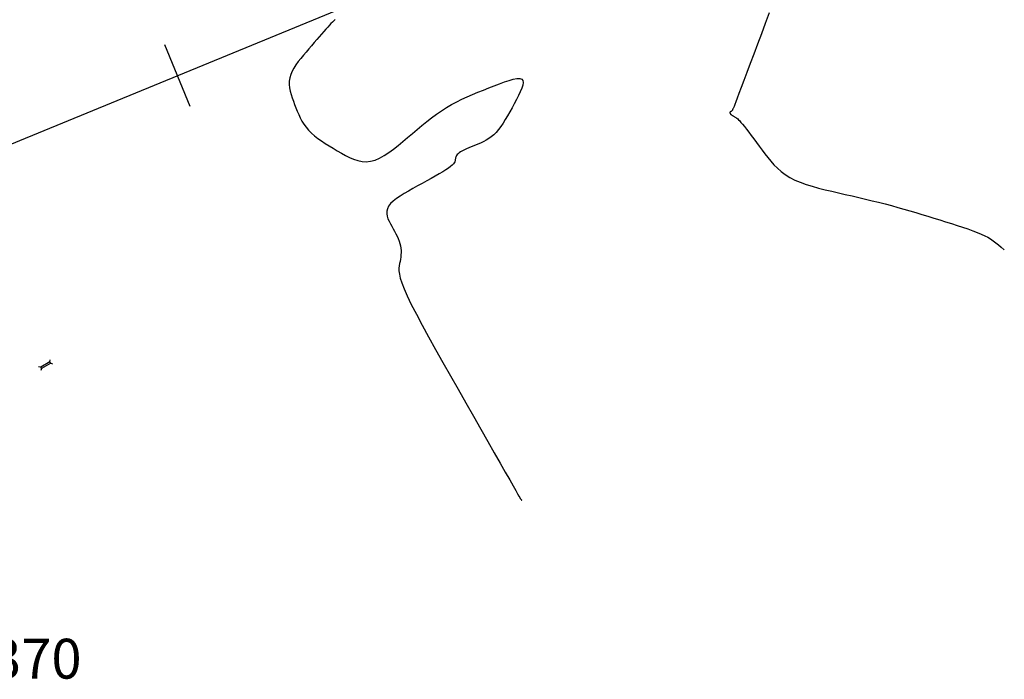
# Model space of a CAD drawing. Units: inches. Extents: x 560848 to 841536, y 348649 to 9137631.
# Drawn here: x 840748 to 840822, y 9136859 to 9136909 of the extents above; entities that cross this region are included whole.
import ezdxf

# ---------------------------------------------------------------- set-up
doc = ezdxf.new("R2010")
doc.units = ezdxf.units.IN
doc.header["$MEASUREMENT"] = 0
for name, color, linetype in [('_cotas', 44, 'Continuous'), ('AlcPlanta', 2, 'Continuous'), ('CNIVEL_S', 46, 'Continuous'), ('coord', 3, 'Continuous'), ('EJE_ESTACA', 7, 'Continuous'), ('new eje', 3, 'Continuous')]:
    doc.layers.add(name, color=color, linetype=linetype)
doc.styles.get("Standard").update_dxf_attribs({"font": 'txt', "height": 5})

# ---------------------------------------------------------------- blocks, each defined once
blk = doc.blocks.new('ALC')
at = {"layer": 'coord', "color": 2}
for p, q in [((68.562, 7.213), (68.471, 7.329)), ((68.562, 7.093), (68.471, 6.978)), ((68.562, 7.213), (69.361, 7.213)), ((68.562, 7.213), (68.562, 7.093)), ((68.562, 7.093), (69.361, 7.093)), ((69.361, 7.213), (69.489, 7.311)), ((69.361, 7.213), (69.361, 7.093)), ((69.361, 7.093), (69.489, 6.996))]:
    blk.add_line(p, q, dxfattribs=at)

msp = doc.modelspace()

# ---------------------------------------------------------------- linework, layer by layer
at = {"layer": 'CNIVEL_S'}
for points in [[(840804.526, 9136909.071), (840804.231, 9136908.285), (840803.937, 9136907.499), (840803.647, 9136906.726), (840803.367, 9136905.977), (840803.099, 9136905.264), (840802.85, 9136904.598), (840802.622, 9136903.993), (840802.422, 9136903.459), (840802.252, 9136903.009), (840802.116, 9136902.651), (840802.011, 9136902.377), (840801.933, 9136902.175), (840801.877, 9136902.032), (840801.838, 9136901.938), (840801.813, 9136901.879), (840801.797, 9136901.845), (840801.785, 9136901.822), (840801.774, 9136901.802), (840801.763, 9136901.782), (840801.752, 9136901.762), (840801.741, 9136901.743), (840801.73, 9136901.725), (840801.719, 9136901.708), (840801.708, 9136901.693), (840801.697, 9136901.68), (840801.687, 9136901.668), (840801.676, 9136901.659), (840801.666, 9136901.651), (840801.656, 9136901.644), (840801.646, 9136901.638), (840801.635, 9136901.633), (840801.625, 9136901.629), (840801.615, 9136901.624), (840801.605, 9136901.62), (840801.595, 9136901.616), (840801.586, 9136901.611), (840801.578, 9136901.607), (840801.57, 9136901.601), (840801.564, 9136901.596), (840801.559, 9136901.589), (840801.556, 9136901.582), (840801.555, 9136901.574), (840801.556, 9136901.565), (840801.559, 9136901.556), (840801.562, 9136901.546), (840801.567, 9136901.536), (840801.573, 9136901.525), (840801.579, 9136901.514), (840801.585, 9136901.503), (840801.591, 9136901.492), (840801.598, 9136901.481), (840801.606, 9136901.469), (840801.616, 9136901.457), (840801.628, 9136901.444), (840801.642, 9136901.43), (840801.66, 9136901.415), (840801.681, 9136901.398), (840801.707, 9136901.38), (840801.737, 9136901.361), (840801.769, 9136901.341), (840801.805, 9136901.319), (840801.842, 9136901.297), (840801.881, 9136901.274), (840801.922, 9136901.25), (840801.963, 9136901.227), (840802.004, 9136901.203), (840802.048, 9136901.174), (840802.097, 9136901.138), (840802.155, 9136901.089), (840802.223, 9136901.024), (840802.304, 9136900.938), (840802.402, 9136900.828), (840802.518, 9136900.688), (840802.655, 9136900.518), (840802.811, 9136900.318), (840802.982, 9136900.094), (840803.167, 9136899.85), (840803.363, 9136899.589), (840803.567, 9136899.315), (840803.776, 9136899.034), (840803.988, 9136898.748), (840804.201, 9136898.462), (840804.418, 9136898.179), (840804.645, 9136897.901), (840804.886, 9136897.631), (840805.145, 9136897.372), (840805.428, 9136897.126), (840805.737, 9136896.895), (840806.08, 9136896.684), (840806.457, 9136896.492), (840806.867, 9136896.32), (840807.305, 9136896.163), (840807.765, 9136896.019), (840808.245, 9136895.886), (840808.738, 9136895.761), (840809.24, 9136895.642), (840809.747, 9136895.525), (840810.254, 9136895.408), (840810.76, 9136895.291), (840811.265, 9136895.173), (840811.766, 9136895.055), (840812.264, 9136894.935), (840812.756, 9136894.813), (840813.242, 9136894.689), (840813.722, 9136894.563), (840814.194, 9136894.434), (840814.658, 9136894.303), (840815.117, 9136894.17), (840815.571, 9136894.035), (840816.02, 9136893.899), (840816.467, 9136893.762), (840816.912, 9136893.624), (840817.355, 9136893.486), (840817.798, 9136893.348), (840818.236, 9136893.21), (840818.663, 9136893.074), (840819.076, 9136892.938), (840819.469, 9136892.805), (840819.836, 9136892.674), (840820.174, 9136892.545), (840820.476, 9136892.42), (840820.741, 9136892.298), (840820.974, 9136892.176), (840821.186, 9136892.05), (840821.383, 9136891.916), (840821.576, 9136891.77), (840821.774, 9136891.609), (840821.984, 9136891.428), (840822.216, 9136891.224)], [(840771.864, 9136908.58), (840771.766, 9136908.483), (840771.663, 9136908.378), (840771.552, 9136908.265), (840771.433, 9136908.139), (840771.304, 9136908), (840771.162, 9136907.844), (840771.007, 9136907.67), (840770.84, 9136907.48), (840770.663, 9136907.276), (840770.477, 9136907.06), (840770.284, 9136906.835), (840770.085, 9136906.603), (840769.884, 9136906.366), (840769.68, 9136906.127), (840769.477, 9136905.888), (840769.279, 9136905.648), (840769.09, 9136905.408), (840768.915, 9136905.167), (840768.759, 9136904.925), (840768.626, 9136904.682), (840768.522, 9136904.437), (840768.45, 9136904.191), (840768.414, 9136903.943), (840768.411, 9136903.694), (840768.436, 9136903.443), (840768.484, 9136903.191), (840768.551, 9136902.938), (840768.632, 9136902.685), (840768.723, 9136902.431), (840768.818, 9136902.176), (840768.915, 9136901.922), (840769.014, 9136901.669), (840769.121, 9136901.419), (840769.237, 9136901.171), (840769.366, 9136900.929), (840769.512, 9136900.692), (840769.677, 9136900.462), (840769.865, 9136900.24), (840770.078, 9136900.027), (840770.314, 9136899.822), (840770.57, 9136899.624), (840770.841, 9136899.432), (840771.126, 9136899.244), (840771.421, 9136899.059), (840771.723, 9136898.877), (840772.027, 9136898.697), (840772.333, 9136898.517), (840772.639, 9136898.345), (840772.946, 9136898.189), (840773.256, 9136898.055), (840773.57, 9136897.952), (840773.887, 9136897.886), (840774.209, 9136897.866), (840774.537, 9136897.899), (840774.871, 9136897.991), (840775.21, 9136898.136), (840775.555, 9136898.326), (840775.903, 9136898.554), (840776.254, 9136898.813), (840776.608, 9136899.094), (840776.964, 9136899.391), (840777.32, 9136899.695), (840777.677, 9136900.001), (840778.034, 9136900.303), (840778.393, 9136900.602), (840778.754, 9136900.893), (840779.119, 9136901.176), (840779.487, 9136901.447), (840779.86, 9136901.705), (840780.238, 9136901.946), (840780.623, 9136902.171), (840781.013, 9136902.379), (840781.407, 9136902.574), (840781.805, 9136902.758), (840782.207, 9136902.932), (840782.611, 9136903.1), (840783.016, 9136903.263), (840783.422, 9136903.424), (840783.827, 9136903.584), (840784.223, 9136903.736), (840784.601, 9136903.873), (840784.952, 9136903.988), (840785.267, 9136904.074), (840785.538, 9136904.124), (840785.755, 9136904.129), (840785.909, 9136904.083), (840785.994, 9136903.981), (840786.017, 9136903.827), (840785.986, 9136903.63), (840785.911, 9136903.396), (840785.799, 9136903.132), (840785.661, 9136902.847), (840785.505, 9136902.547), (840785.34, 9136902.239), (840785.173, 9136901.931), (840785.006, 9136901.627), (840784.838, 9136901.33), (840784.669, 9136901.043), (840784.499, 9136900.771), (840784.327, 9136900.517), (840784.152, 9136900.284), (840783.975, 9136900.076), (840783.795, 9136899.896), (840783.612, 9136899.742), (840783.427, 9136899.608), (840783.24, 9136899.493), (840783.051, 9136899.392), (840782.862, 9136899.302), (840782.671, 9136899.219), (840782.481, 9136899.139), (840782.29, 9136899.061), (840782.103, 9136898.982), (840781.921, 9136898.904), (840781.748, 9136898.827), (840781.587, 9136898.752), (840781.44, 9136898.677), (840781.31, 9136898.605), (840781.2, 9136898.535), (840781.113, 9136898.467), (840781.045, 9136898.401), (840780.995, 9136898.338), (840780.96, 9136898.275), (840780.936, 9136898.214), (840780.92, 9136898.154), (840780.91, 9136898.095), (840780.904, 9136898.035), (840780.896, 9136897.976), (840780.884, 9136897.914), (840780.861, 9136897.849), (840780.821, 9136897.777), (840780.761, 9136897.697), (840780.673, 9136897.607), (840780.554, 9136897.504), (840780.397, 9136897.387), (840780.199, 9136897.255), (840779.964, 9136897.108), (840779.697, 9136896.949), (840779.403, 9136896.78), (840779.088, 9136896.602), (840778.757, 9136896.419), (840778.415, 9136896.231), (840778.068, 9136896.041), (840777.721, 9136895.851), (840777.381, 9136895.661), (840777.055, 9136895.471), (840776.751, 9136895.281), (840776.475, 9136895.091), (840776.234, 9136894.902), (840776.036, 9136894.712), (840775.887, 9136894.523), (840775.793, 9136894.333), (840775.748, 9136894.144), (840775.746, 9136893.955), (840775.779, 9136893.767), (840775.841, 9136893.578), (840775.924, 9136893.389), (840776.021, 9136893.201), (840776.125, 9136893.012), (840776.23, 9136892.824), (840776.332, 9136892.636), (840776.431, 9136892.449), (840776.523, 9136892.263), (840776.607, 9136892.078), (840776.68, 9136891.896), (840776.74, 9136891.716), (840776.785, 9136891.539), (840776.814, 9136891.365), (840776.828, 9136891.194), (840776.83, 9136891.026), (840776.82, 9136890.859), (840776.802, 9136890.694), (840776.778, 9136890.53), (840776.75, 9136890.368), (840776.719, 9136890.205), (840776.69, 9136890.04), (840776.67, 9136889.862), (840776.669, 9136889.657), (840776.697, 9136889.412), (840776.763, 9136889.113), (840776.877, 9136888.747), (840777.048, 9136888.301), (840777.287, 9136887.76), (840777.598, 9136887.117), (840777.977, 9136886.379), (840778.412, 9136885.561), (840778.896, 9136884.676), (840779.418, 9136883.737), (840779.968, 9136882.758), (840780.538, 9136881.752), (840781.117, 9136880.733), (840781.696, 9136879.714), (840782.267, 9136878.711), (840782.819, 9136877.739), (840783.345, 9136876.815), (840783.834, 9136875.954), (840784.279, 9136875.172), (840784.67, 9136874.485), (840784.999, 9136873.909), (840785.259, 9136873.454), (840785.456, 9136873.11), (840785.599, 9136872.86), (840785.697, 9136872.69), (840785.76, 9136872.582), (840785.796, 9136872.523), (840785.813, 9136872.494), (840785.822, 9136872.482), (840785.83, 9136872.472), (840785.837, 9136872.463), (840785.844, 9136872.453), (840785.851, 9136872.444), (840785.857, 9136872.436), (840785.863, 9136872.428), (840785.869, 9136872.421), (840785.874, 9136872.415), (840785.878, 9136872.409), (840785.882, 9136872.405), (840785.885, 9136872.401), (840785.888, 9136872.398), (840785.891, 9136872.395), (840785.894, 9136872.392), (840785.898, 9136872.389), (840785.901, 9136872.386)]]:
    msp.add_lwpolyline(points, dxfattribs=at)
at = {"layer": 'EJE_ESTACA'}
msp.add_line((840760.954, 9136902.038), (840759.049, 9136906.661), dxfattribs=at)
msp.add_line((840760.954, 9136902.038), (840759.049, 9136906.661), dxfattribs=at)
at = {"layer": 'new eje'}
msp.add_line((840748.129, 9136899.457), (840784.281, 9136914.351), dxfattribs=at)
msp.add_line((840748.129, 9136899.457), (840784.281, 9136914.351), dxfattribs=at)
msp.add_arc((840519.595, 9137454.229), 600, 286.566667, 292.388889, dxfattribs=at)
msp.add_arc((840519.595, 9137454.229), 600, 286.566667, 292.388889, dxfattribs=at)

# ---------------------------------------------------------------- block references
at = {"layer": 'AlcPlanta', "rotation": 209.7915512216047}
msp.add_blockref('ALC', (840806.382, 9136923.02), dxfattribs=at)

# ---------------------------------------------------------------- texts
at = {"layer": '_cotas'}
msp.add_text(' 2370', height=3, dxfattribs=at).set_placement((840742.785, 9136858.949))

doc.saveas('drawing.dxf')
